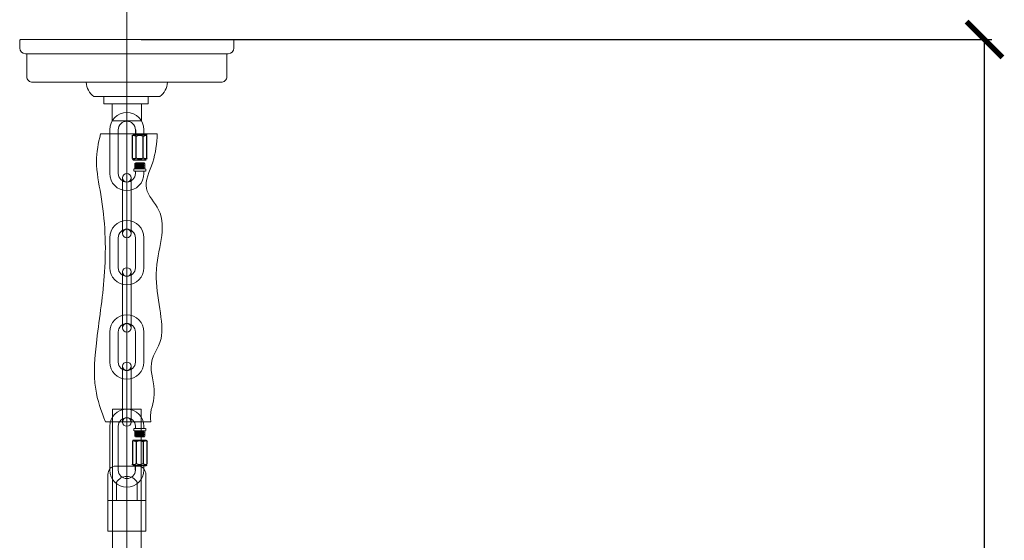
# Model space of a CAD drawing. Units: millimetres. Extents: x -605615827 to 17, y -1703671404 to 113.
# Drawn here: x -605611987 to -605611298, y -1703669191 to -1703668826 of the extents above; entities that cross this region are included whole.
import ezdxf

# ---------------------------------------------------------------- set-up
doc = ezdxf.new("R2010")
doc.units = ezdxf.units.MM
doc.layers.get('0').update_dxf_attribs({"lineweight": 9, "true_color": 0x1c1c1c})
doc.layers.get('Defpoints').update_dxf_attribs({"color": 3, "lineweight": 0})
doc.styles.add('2F обычный', font='Montserrat-Light.ttf', dxfattribs={"width": 0.8})
doc.dimstyles.new('stroitelniy3', dxfattribs={"dimtxt": 80, "dimasz": 30, "dimexe": 5, "dimexo": 10, "dimgap": 20, "dimtad": 1, "dimtoh": 1, "dimdec": 0, "dimrnd": 5, "dimtxsty": '2F обычный', "dimblk": 'ARCHTICK', "dimcen": 0.09, "dimdle": 2, "dimadec": 0, "dimazin": 2, "dimtfac": 1, "dimtdec": 0, "dimtmove": 1, "dimatfit": 3, "dimfxl": 10, "dimtfill": 1, "dimtolj": 1, "dimtzin": 0, "dimarcsym": 1})

# ---------------------------------------------------------------- blocks, each defined once
blk = doc.blocks.new('A$C3EC66E1F')
for p, q in [((5, 30), (4, 30)), ((145, 30), (146, 30)), ((51.94, 0), (98.06, 0))]:
    blk.add_line(p, q)
blk.add_lwpolyline([(150, 34), (150, 39, 0.414214), (149, 40), (1, 40, 0.414214), (0, 39), (0, 34)], format="xyb")
for points in [[(5, 30), (145, 30)], [(103.5, 10), (46.5, 10)], [(51.94, 0), (98.06, 0)]]:
    blk.add_lwpolyline(points)
blk.add_lwpolyline([(9, 10), (141, 10, 0.414214), (145, 14), (145, 30), (5, 30), (5, 14, 0.414214)], format="xyb", close=True)
for centre, radius, start, end in [((4, 34), 4, 180, 270), ((146, 34), 4, 270, 0), ((61.09, 11.46), 14.67, 185.70526, 231.37307), ((88.91, 11.46), 14.67, 308.62693, 354.29474)]:
    blk.add_arc(centre, radius, start, end)
blk = doc.blocks.new('EFHEHQRHY35')
at = {"lineweight": -3}
for p, q in [((113764.2, 19639.1, 63.8), (113764.2, 19612.5, 63.8)), ((113765.2, 19640.6, 63.8), (113780.2, 19640.6, 63.8)), ((113768.7, 19638.6, 63.8), (113768.7, 19613, 63.8)), ((113776.7, 19638.6, 63.8), (113776.7, 19613, 63.8)), ((113781.2, 19639.1, 63.8), (113781.2, 19612.5, 63.8)), ((113765.2, 19611, 63.8), (113780.2, 19611, 63.8))]:
    blk.add_line(p, q, dxfattribs=at)
for centre, radius, start, end in [((113766.2, 19638.8, 63.8), 1.99, 119.4049, 173.4853), ((113764.7, 19631.1, 63.8), 8.5, 61.9275, 92.5354), ((113772.7, 19631.1, 63.8), 8.5, 61.9275, 118.0725), ((113780.7, 19631.1, 63.8), 8.5, 87.4646, 118.0725), ((113779.3, 19638.8, 63.8), 1.99, 6.5147, 60.5951), ((113766.2, 19612.7, 63.8), 1.99, 186.5147, 240.5951), ((113764.7, 19620.5, 63.8), 8.5, 267.4646, 298.0725), ((113772.7, 19620.5, 63.8), 8.5, 241.9275, 298.0725), ((113780.7, 19620.5, 63.8), 8.5, 241.9275, 272.5354), ((113779.3, 19612.7, 63.8), 1.99, 299.4049, 353.4853)]:
    blk.add_arc(centre, radius, start, end, dxfattribs=at)
blk = doc.blocks.new('A$C7B675819')
for p, q in [((0, 71, 63.8), (0, 20, 63.8)), ((10, 71, 63.8), (10, 20, 63.8)), ((30, 71, 63.8), (30, 68.5, 63.8)), ((40, 71, 63.8), (40, 68.5, 63.8)), ((28, 68, 63.8), (28, 66, 63.8)), ((28.5, 68.5, 63.8), (41.5, 68.5, 63.8)), ((28.5, 65.5, 63.8), (41.5, 65.5, 63.8)), ((29.2, 65.5, 63.8), (29.2, 59.5, 63.8)), ((29.2, 63.5, 63.8), (40.9, 63.5, 63.8)), ((29.2, 61.5, 63.8), (40.9, 61.5, 63.8)), ((29.2, 59.5, 63.8), (40.9, 59.5, 63.8)), ((30.2, 64.5, 63.8), (39.9, 64.5, 63.8)), ((30.2, 62.5, 63.8), (39.9, 62.5, 63.8)), ((30.2, 60.5, 63.8), (39.9, 60.5, 63.8)), ((30.2, 58.5, 63.8), (39.9, 58.5, 63.8)), ((40.9, 65.5, 63.8), (40.9, 59.5, 63.8)), ((42, 68, 63.8), (42, 66, 63.8)), ((40, 25, 63.8), (40, 20, 63.8))]:
    blk.add_line(p, q)
at = {"lineweight": -3}
blk.add_line((30, 20, 63.8), (30, 25.4, 63.8), dxfattribs=at)
for centre, radius, start, end in [((20, 71, 63.8), 20, 0, 180), ((20, 71, 63.8), 10, 0, 180), ((28.5, 68, 63.8), 0.5, 90, 180), ((28.5, 66, 63.8), 0.5, 180, 270), ((30.2, 59.5, 63.8), 1, 180, 270), ((39.9, 59.5, 63.8), 1, 270, 0), ((41.5, 68, 63.8), 0.5, 0, 90), ((41.5, 66, 63.8), 0.5, 270, 0), ((20, 20, 63.8), 20, 180, 0), ((20, 20, 63.8), 10, 180, 0)]:
    blk.add_arc(centre, radius, start, end)
blk.add_blockref('EFHEHQRHY35', (-113737.7, -19585.6), dxfattribs=at)
blk = doc.blocks.new('A$C65D82726')
for p, q in [((0, 20, 63.8), (0, 55, 63.8)), ((10, 20, 63.8), (10, 55, 63.8)), ((30, 50, 63.8), (30, 55, 63.8)), ((30, 20, 63.8), (30, 55, 63.8)), ((40, 50, 63.8), (40, 55, 63.8)), ((40, 20, 63.8), (40, 55, 63.8))]:
    blk.add_line(p, q)
for centre, radius, start, end in [((20, 55, 63.8), 20, 0, 180), ((20, 55, 63.8), 10, 0, 180), ((20, 20, 63.8), 20, 180, 0), ((20, 20, 63.8), 10, 180, 0)]:
    blk.add_arc(centre, radius, start, end)
blk = doc.blocks.new('A$C09B02FFB')
for p, q in [((0, 70, 63.8), (0, 5, 63.8)), ((10, 70, 63.8), (10, 5, 63.8))]:
    blk.add_line(p, q)
for centre, start, end in [((5, 70, 63.8), 0, 180), ((5, 70, 63.8), 180, 0), ((5, 5, 63.8), 0, 180), ((5, 5, 63.8), 180, 0)]:
    blk.add_arc(centre, 5, start, end)
blk = doc.blocks.new('EHTYHQ35YQ34Y2354Y2')
at = {"lineweight": -3, "xscale": -0.5999999999985448, "yscale": 0.5999999999971806, "zscale": 0.5999999999973796, "rotation": 180}
for name, p in [('A$C7B675819', (113589.94, 20276.24, -38.29)), ('A$C09B02FFB', (113598.94, 20233.65, -38.29)), ('A$C65D82726', (113589.94, 20134.68, -38.29)), ('A$C09B02FFB', (113598.94, 20101.68, -38.29)), ('A$C09B02FFB', (113598.94, 20101.68, -38.29))]:
    blk.add_blockref(name, p, dxfattribs=at)
at = {"lineweight": -3, "xscale": 0.5999999999985448, "yscale": 0.5999999999985448, "zscale": 0.5999999999985448}
for name, p in [('A$C65D82726', (113589.94, 20155.66, -38.29)), ('A$C09B02FFB', (113598.94, 20122.68, -38.29)), ('A$C7B675819', (113589.94, 20014.1, -38.29))]:
    blk.add_blockref(name, p, dxfattribs=at)
blk = doc.blocks.new('A$C69772B7A')
at = {"color": 0, "linetype": 'ByBlock'}
for p, q in [((17.5, 38, 68.5), (4.5, 38, 68.5)), ((0, 33, 68.5), (0, 0, 68.5)), ((22, 0, 68.5), (22, 33, 68.5)), ((5, 28.62, 68.5), (5, 18, 68.5)), ((17, 18, 68.5), (17, 28.62, 68.5)), ((0, 18, 68.5), (22, 18, 68.5)), ((0, 0, 68.5), (22, 0, 68.5))]:
    blk.add_line(p, q, dxfattribs=at)
for centre, start, end in [((4.58, 33.41, 68.5), 90.95505, 185.07053), ((17.43, 33.41, 68.5), 354.92947, 89.04495)]:
    blk.add_arc(centre, 4.59, start, end, dxfattribs=at)
at = {"color": 0}
blk.add_arc((11, 24.93, 68.5), 7.04, 31.57969, 148.42031, dxfattribs=at)
blk = doc.blocks.new('A$C78F339FA')
for p, q in [((194.65, 326.08, -236.46), (225.65, 326.08, -236.46)), ((194.65, 326.08, -236.46), (194.65, 321.08, -236.46)), ((196.43, 326.08, -236.46), (225.5, 326.08, -236.46)), ((225.65, 326.08, -236.46), (225.65, 321.08, -236.46)), ((194.65, 321.08, -236.46), (225.65, 321.08, -236.46)), ((192.18, 299.97, -236.46), (231.82, 299.97, -236.46)), ((195.83, 98.52, -236.46), (227.53, 98.52, -236.46))]:
    blk.add_line(p, q)
at = {"linetype": 'ByBlock', "elevation": -236.46}
blk.add_lwpolyline([(200.37, 309.07), (220.94, 309.07), (220.94, 321.08), (200.37, 321.08)], close=True, dxfattribs=at)
for points, knots in [([(192.18, 299.97, -236.46), (190.72, 293.57, -236.46), (187.94, 279.45, -236.46), (195.16, 247.49, -236.46), (196.92, 205.31, -236.46), (189.73, 160.67, -236.46), (186.39, 124.14, -236.46), (192.64, 106.03, -236.46), (195.83, 98.52, -236.46)], [134.28083, 134.28083, 134.28083, 134.28083, 153.623107, 176.927551, 231.241011, 279.118202, 313.577357, 337.9704, 337.9704, 337.9704, 337.9704]), ([(231.82, 299.97, -236.46), (231.85, 293.47, -236.46), (229.62, 278.87, -236.46), (220.12, 262.04, -236.46), (242.56, 239.63, -236.46), (224.27, 205.65, -236.46), (241.2, 155.78, -236.46), (223.55, 141.7, -236.46), (232.85, 117.13, -236.46), (226.14, 104.49, -236.46), (227.53, 98.52, -236.46)], [167.127213, 167.127213, 167.127213, 167.127213, 190.523741, 216.05783, 239.007564, 297.660134, 352.399693, 388.988812, 415.44235, 433.955884, 433.955884, 433.955884, 433.955884])]:
    blk.add_open_spline(points, degree=3, knots=knots)
blk.add_blockref('A$C3EC66E1F', (135.65, 326.08, -267.09))
at = {"lineweight": -3}
blk.add_blockref('EHTYHQ35YQ34Y2354Y2', (-113391.29, -19961.35, -236.46), dxfattribs=at)
at = {"lineweight": -3, "xscale": 1.199999999999999, "yscale": 1.199999999999999, "zscale": 1.199999999999999}
blk.add_blockref('A$C69772B7A', (197.45, 21.92, -318.66), dxfattribs=at)
blk = doc.blocks.new('A$C559601e4')
at = {"color": 0}
for p, q in [((20, 120, -221.59), (0, 120, -221.59)), ((0, 120, -221.59), (0, 0, -221.59)), ((20, 0, -221.59), (20, 120, -221.59)), ((20, 0, -221.59), (0, 0, -221.59))]:
    blk.add_line(p, q, dxfattribs=at)
blk = doc.blocks.new('_ArchTick')
at = {"color": 0, "linetype": 'ByBlock', "const_width": 0.15}
blk.add_lwpolyline([(-0.5, -0.5), (0.5, 0.5)], dxfattribs=at)
blk = doc.blocks.new('*D323')
at = {"color": 0, "lineweight": -2, "transparency": 16777216}
for p, q in [((-605611902.08, -1703668840.1), (-605611306.75, -1703668840.1)), ((-605611311.75, -1703669690.81), (-605611311.75, -1703668838.1)), ((-605611811.68, -1703669688.81), (-605611306.75, -1703669688.81))]:
    blk.add_line(p, q, dxfattribs=at)
at = {"layer": 'Defpoints', "color": 0, "lineweight": 30, "transparency": 16777216}
for p in [(-605611912.08, -1703668840.1, -30.63), (-605611311.75, -1703668840.1), (-605611821.68, -1703669688.81)]:
    blk.add_point(p, dxfattribs=at)
at = {"color": 0, "lineweight": -2, "transparency": 16777216, "xscale": 25, "yscale": 25, "zscale": 25}
for p, rotation in [((-605611311.75, -1703668840.1), 90), ((-605611311.75, -1703669688.81), 270)]:
    blk.add_blockref('_ArchTick', p, dxfattribs=dict(at, rotation=rotation))
at = {"color": 0, "transparency": 16777216, "insert": (-605611357.1, -1703669264.46), "char_height": 50, "attachment_point": 5, "rotation": 90, "style": '2F обычный', "bg_fill": 3, "box_fill_scale": 1.1, "bg_fill_color": 256, "bg_fill_true_color": 13158600, "bg_fill_transparency": 0}
blk.add_mtext('\\A1;850', dxfattribs=at)

msp = doc.modelspace()

# ---------------------------------------------------------------- linework, layer by layer
at = {"layer": 'Defpoints', "color": 30}
msp.add_xline((-605611912.08, -1703667724.73), (0, 1), dxfattribs=at)

# ---------------------------------------------------------------- block references
for name, p in [('A$C78F339FA', (-605612122.74, -1703669206.18, 267.09)), ('A$C559601e4', (-605611922.08, -1703669218.82, 252.22))]:
    msp.add_blockref(name, p)

# ---------------------------------------------------------------- next in the draw order: dimensions: what is measured, and where the dimension line sits
at = {"color": 252}
dim = msp.add_linear_dim(base=(-605611311.75, -1703668840.1, 30.63), p1=(-605611821.68, -1703669688.81, 30.63), p2=(-605611912.08, -1703668840.1), angle=90, dimstyle='stroitelniy3', override={"dimtxt": 50, "dimasz": 25}, dxfattribs=at)
dim.commit()
dim.dimension.update_dxf_attribs({"geometry": '*D323', "text_midpoint": (-605611357.1, -1703669264.46, 30.63)})

doc.saveas('drawing.dxf')
